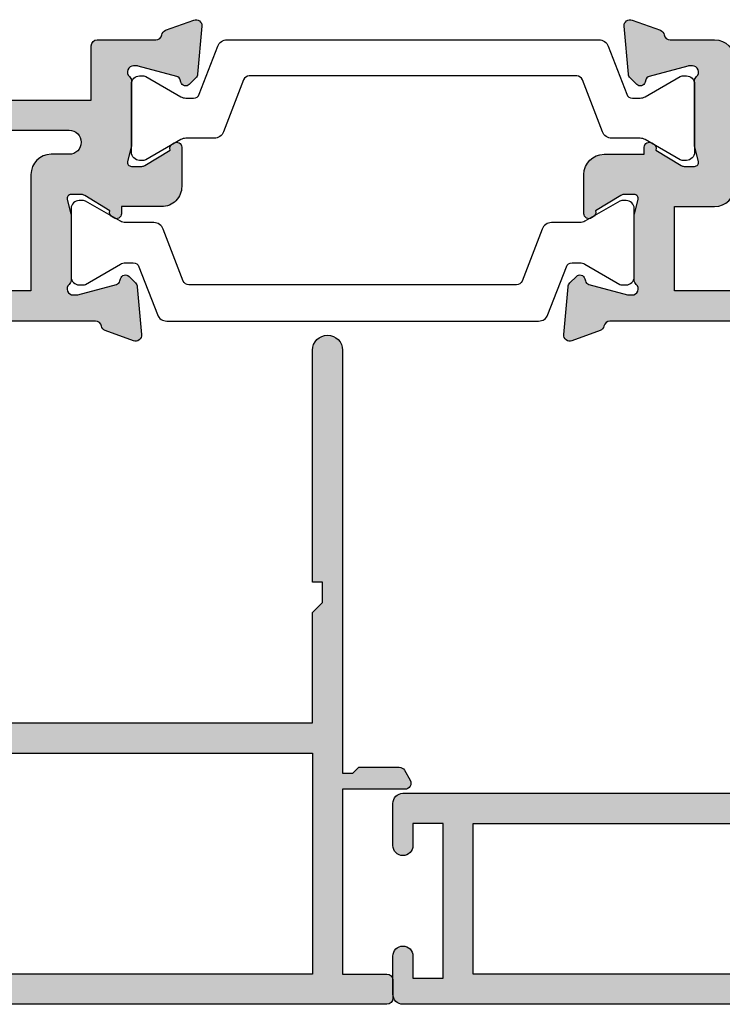
# Model space of a CAD drawing. Units: millimetres. Extents: x 25 to 357, y 21 to 492.
# Drawn here: x 187 to 222, y 294 to 343 of the extents above; entities that cross this region are included whole.
import ezdxf

# ---------------------------------------------------------------- set-up
doc = ezdxf.new("R2010")
doc.units = ezdxf.units.MM
doc.layers.add('APL Hatch', color=253, linetype='Continuous')
doc.layers.add('APL Joinery', color=2, linetype='Continuous')

# ---------------------------------------------------------------- blocks, each defined once
blk = doc.blocks.new('19307')
at = {"layer": 'APL Hatch'}
h = blk.add_hatch(color=256, dxfattribs=at)
h.dxf.hatch_style = 1
edge = h.paths.add_edge_path(flags=16)
edge.add_line((-3.800000000013824, 0.8999999999921862), (-3.800000000013824, -1.500000000000174))
edge.add_arc((-4.800000000013824, -1.500000000000174), 1, -90, 0, ccw=False)
edge.add_line((-4.800000000013824, -2.500000000000174), (-16.48803210956794, -2.500000000000174))
edge.add_line((-16.48803210956794, -2.500000000000174), (-19.23550952894948, -3.499999999980165))
edge.add_line((-19.23550952894948, -3.499999999980165), (-28.00000000002183, -3.499999999980165))
edge.add_line((-28.00000000002183, -3.499999999980165), (-28.00000000002183, -7.700000000026368))
edge.add_line((-28.00000000002183, -7.700000000026368), (-26.00000000001273, -7.700000000026368))
edge.add_arc((-26.00000000001273, -8.700000000026368), 1, 0, 90, ccw=False)
edge.add_line((-25.00000000001273, -8.700000000026368), (-25.00000000001273, -9.512488898749499))
edge.add_arc((-24.51248889876182, -9.512488898749355), 0.487511101250913, 180.0000000000169, 360.2037182735224)
edge.add_arc((-21.00000000001707, -9.499999999992653), 3.024999999998057, 139.2487670724299, 180.2037182735014, ccw=False)
edge.add_arc((-22.72342838329041, -8.014934476952877), 0.749999999999475, -40.75123292760128, 139.2487670723987, ccw=False)
edge.add_arc((-21.00000000001761, -9.4999999999918), 1.524999999998145, 139.2487670724717, 221.6629252192612)
edge.add_arc((-22.66222737069382, -10.97906225973135), 0.7000000000043305, -3.3894039546925114, 41.66292521905348, ccw=False)
edge.add_arc((-21.00000000001546, -9.499999999993546), 1.800000000001241, 237.6390638217505, 302.3609361782496)
edge.add_arc((-19.3377726293371, -10.97906225973135), 0.7000000000043303, 138.3370747809465, 183.3894039546924, ccw=False)
edge.add_arc((-21.00000000001381, -9.499999999992472), 1.524999999998066, 318.33707478077, 400.7512329274965)
edge.add_arc((-19.2765716167396, -8.014934476954696), 0.7499999999998671, 40.7512329275296, 220.7512329275296, ccw=False)
edge.add_arc((-21.00000000001497, -9.4999999999921), 3.024999999998443, -30.749007264430418, 40.75123292749322, ccw=False)
edge.add_arc((-18.14244422628735, -11.19999999999998), 0.3000000000001906, 149.2509927356634, 270.0000000000855)
edge.add_line((-18.1424442262869, -11.50000000000017), (-2, -11.50000000000017))
edge.add_line((-2, -11.50000000000017), (-2, 0.8999999999921862))
edge.add_arc((-2.900000000006912, 0.8999999999921852), 0.9000000000069122, 6.361109362878178e-14, 179.9999999999999)
edge = h.paths.add_edge_path()
edge.add_line((-23.50000000001455, 1.999999999999826), (-21.80000000001746, 1.999999999999826))
edge.add_arc((-21.80000000001746, 2.300000000002736), 0.3000000000029104, 270, 359.9999999993052)
edge.add_line((-21.50000000001455, 2.299999999999098), (-21.50000000000728, 2.875735931287462))
edge.add_arc((-21.80000000001008, 2.875735931286738), 0.3000000000028002, 1.382481101529904e-10, 45.00000000011263)
edge.add_line((-21.58786796565255, 3.087867965645099), (-22.41213203435473, 3.912132034354553))
edge.add_arc((-22.62426406871189, 3.699999999999905), 0.2999999999999203, 44.99999999965959, 90.00000000008957)
edge.add_line((-22.62426406871236, 3.999999999999826), (-24.70000000001164, 3.999999999999826))
edge.add_arc((-24.70000000001164, 3.699999999996916), 0.3000000000029104, 90, 179.9999999993052)
edge.add_line((-25.00000000001455, 3.700000000000554), (-25.00000000001455, -2.000000000000174))
edge.add_line((-25.00000000001455, -2.000000000000174), (-31.21008731765323, -2.000000000000174))
edge.add_arc((-31.21008731762888, -1.699999999931769), 0.3000000000684049, 190.5210768201621, 269.99999999534805, ccw=False)
edge.add_arc((-31.80000000003194, -1.809558327878029), 0.3000000000002286, 10.52107682127012, 70.00000000078083)
edge.add_line((-31.697393957038, -1.527650541640643), (-33.09739395704673, -1.01809221367893))
edge.add_arc((-33.20000000003432, -1.29999999991734), 0.2999999999990197, 70.0000000019871, 185.0000000001429)
edge.add_line((-33.49885840946081, -1.326146722742298), (-33.29024056759954, -3.710659566350106))
edge.add_arc((-32.99138215817946, -3.684512843539068), 0.2999999999914265, 184.9999999976013, 224.9999999979067)
edge.add_line((-33.20351419253711, -3.896644877881219), (-32.87677669531695, -4.223382375101384))
edge.add_arc((-32.70000000002128, -4.046605679803465), 0.2500000000002243, 225.0000000003641, 345.0000000006933)
edge.add_line((-32.45851854344801, -4.111310441076231), (-32.4286326943693, -3.99977493390924))
edge.add_arc((-32.18715123780502, -4.064479695172828), 0.2499999999891683, 105.00000000016561, 165.0000000021921, ccw=False)
edge.add_line((-32.25185599907854, -3.822998238611209), (-30.33814996430738, -3.310222252039413))
edge.add_arc((-30.26050425079673, -3.59999999989641), 0.2999999999660847, 89.99999999790208, 104.9999999977598, ccw=False)
edge.add_line((-30.26050425078574, -3.299999999930325), (-30.10000000005675, -3.299999999915773))
edge.add_arc((-30.10000000002044, -3.599999999911237), 0.2999999999954639, -48.189685094853985, 90.00000000693592, ccw=False)
edge.add_arc((-29.70000000007713, -4.047213595381621), 0.2999999999446991, 131.8103148821064, 179.9999999765484)
edge.add_line((-30.00000000002183, -4.047213595258828), (-30.00000000002183, -7.261895003757846))
edge.add_arc((-29.70000000003347, -7.261895003750993), 0.2999999999883549, 180.0000000013089, 194.4775121872819)
edge.add_line((-29.99047375098598, -7.336895003754936), (-29.80635083271773, -8.049999999901221))
edge.add_arc((-30.00000000002211, -8.09999999990586), 0.1999999999953616, -89.99999999991962, 14.477512187645516, ccw=False)
edge.add_line((-30.00000000002183, -8.299999999901221), (-30.5156738030928, -8.299999999901221))
edge.add_arc((-30.51567380308632, -7.999999999905363), 0.2999999999958582, 238.5999999992079, 269.99999999876303, ccw=False)
edge.add_line((-30.67197669263987, -8.256065239082265), (-31.93097190789558, -7.48757127753942))
edge.add_arc((-32.1646449202962, -7.39870664298399), 0.2499999999980962, 339.1784502602628, 418.6000000002414)
edge.add_line((-32.03439251233794, -7.185318943666235), (-32.1197475920635, -7.133217980488727))
edge.add_arc((-32.25000000002606, -7.346605679801137), 0.2499999999957726, 58.59999999876226, 180.0000000011749)
edge.add_line((-32.50000000002183, -7.346605679806263), (-32.50000000002183, -9.299999999901221))
edge.add_arc((-31.50000000002183, -9.299999999901221), 1, 180, 270)
edge.add_line((-31.50000000002183, -10.29999999990122), (-29.50000000002183, -10.29999999990122))
edge.add_line((-29.50000000002183, -10.29999999990122), (-29.50000000002183, -10.65339432012133))
edge.add_arc((-29.25000000001946, -10.65339432012925), 0.2500000000023661, 179.9999999981835, 301.3999999985446)
edge.add_line((-29.1197475920635, -10.86678201945341), (-29.03439251233794, -10.81468105626135))
edge.add_arc((-29.16464492029619, -10.6012933569436), 0.2499999999980933, 301.3999999997579, 380.8215497397374)
edge.add_line((-28.93097190789558, -10.51242872238817), (-27.67197669263987, -9.743934760845324))
edge.add_arc((-27.51567380308632, -10.00000000002223), 0.2999999999958577, 90.00000000123691, 121.40000000079209, ccw=False)
edge.add_line((-27.5156738030928, -9.700000000026368), (-27.00000000002183, -9.700000000026368))
edge.add_arc((-27.00000000002211, -9.900000000021729), 0.1999999999953612, -14.477512187645516, 89.99999999991962, ccw=False)
edge.add_line((-26.80635083271773, -9.950000000026368), (-26.99047375098598, -10.66310499617265))
edge.add_arc((-26.70000000003347, -10.7381049961766), 0.2999999999883549, 165.5224878127181, 179.9999999986911)
edge.add_line((-27.00000000002183, -10.73810499616974), (-27.0000000000291, -13.95278640466876))
edge.add_arc((-26.70000000007721, -13.95278640453624), 0.299999999951897, 180.0000000253094, 228.1896851191433)
edge.add_arc((-27.10000000002049, -14.40000000002467), 0.3000000000016975, -90.00000000692557, 48.18968509590542, ccw=False)
edge.add_line((-27.10000000005675, -14.70000000002637), (-27.26050425078574, -14.69999999999726))
edge.add_arc((-27.26050425079767, -14.40000000003833), 0.2999999999589349, 255.00000000206052, 270.0000000022778, ccw=False)
edge.add_line((-27.33814996430738, -14.68977774788818), (-29.25185599907854, -14.17700176131638))
edge.add_arc((-29.18715123780567, -13.93552030474547), 0.2499999999979763, 194.9999999994714, 255.0000000005287, ccw=False)
edge.add_line((-29.42863269437657, -14.00022506601835), (-29.45851854345528, -13.88868955885136))
edge.add_arc((-29.70000000002555, -13.95339432012441), 0.2499999999973993, 14.99999999954725, 134.9999999988975)
edge.add_line((-29.87677669531695, -13.7766176248262), (-30.20351419253711, -14.10335512204637))
edge.add_arc((-29.99138215817941, -14.31548715640024), 0.2999999999997457, 135.0000000005177, 175.0000000002914)
edge.add_line((-30.29024056760682, -14.28934043357748), (-30.49885840946081, -16.67385327718529))
edge.add_arc((-30.20000000003251, -16.70000000002119), 0.3000000000017869, 174.9999999978047, 289.9999999974515)
edge.add_line((-30.09739395704673, -16.98190778626321), (-28.697393957038, -16.47234945828695))
edge.add_arc((-28.8000000000244, -16.19044167205243), 0.2999999999949515, 289.9999999980545, 349.4789231762741)
edge.add_arc((-28.21008731769593, -16.30000000000092), 0.3000000000007516, 90.0000000001832, 169.4789231792735, ccw=False)
edge.add_line((-28.21008731769689, -16.00000000000017), (-25.99999900018702, -16.00000000000017))
edge.add_arc((-25.99999900018702, -15.00000000000017), 1, 270, 360)
edge.add_line((-24.99999900018702, -15.00000000000017), (-24.99999900018702, -11.50000000000017))
edge.add_line((-24.99999900018702, -11.50000000000017), (-23.30000000001564, -11.50000000000017))
edge.add_line((-23.30000000001564, -11.50000000000017), (-23.30000000001564, -12.69999999999999))
edge.add_arc((-23.00000000001592, -12.70000000000045), 0.2999999999997272, 179.9999999999131, 269.9999999999131)
edge.add_line((-23.00000000001637, -13.00000000000017), (-2, -13.00000000000017))
edge.add_line((-2, -13.00000000000017), (-2, -15.25000000000017))
edge.add_arc((-1.25, -15.25000000000017), 0.75, 180, 360)
edge.add_line((-0.5, -15.25000000000017), (-0.5, -11.30000020276083))
edge.add_arc((-0.1999999999994034, -11.3000002027617), 0.3000000000005966, 89.99999999990553, 179.9999999998341, ccw=False)
edge.add_line((-0.1999999999989086, -11.0000002027611), (1.210087317667785, -11.00000020275928))
edge.add_arc((1.210087317667941, -11.3000002027587), 0.299999999999411, 10.521076820513883, 90.00000000002979, ccw=False)
edge.add_arc((1.80000000000365, -11.19044187482828), 0.3000000000001058, 190.5210768202926, 250.0000000020857)
edge.add_line((1.697393957016175, -11.47234966106788), (3.097393957024906, -11.98190798903687))
edge.add_arc((3.200000000017698, -11.70000020280462), 0.2999999999950121, 250.000000000651, 365.0000000027856)
edge.add_line((3.498858409438981, -11.67385347996623), (3.290240567584988, -9.289340636365697))
edge.add_arc((2.991382158142844, -9.315487359195325), 0.3000000000150287, 5.00000000077082, 45.00000000038503)
edge.add_line((3.20351419250801, -9.103355324827309), (2.876776695295121, -8.776617827607144))
edge.add_arc((2.700000000000227, -8.95339452290797), 0.2500000000017304, 45.00000000096149, 165.0000000000958)
edge.add_line((2.45851854342618, -8.888689761632296), (2.428632694347471, -9.000225268799287))
edge.add_arc((2.187151237782502, -8.935520507535013), 0.2499999999900111, 285.0000000002774, 345.0000000020811, ccw=False)
edge.add_line((2.251855999056716, -9.177001964097318), (0.3381499642855488, -9.689777950669114))
edge.add_arc((0.2605042507758461, -9.4000002028193), 0.2999999999589029, 269.9999999977214, 284.99999999794034, ccw=False)
edge.add_line((0.2605042507639155, -9.700000202778202), (0.1000000000349246, -9.700000202807306))
edge.add_arc((0.09999999999804753, -9.400000202803064), 0.3000000000042427, 131.8103149053669, 270.000000007043, ccw=False)
edge.add_arc((-0.2999999999453134, -8.952786607320125), 0.299999999945313, 311.8103148802945, 359.9999999752531)
edge.add_line((0, -8.9527866074497), (0, -5.738105198957957))
edge.add_arc((-0.3000000000175048, -5.738105198961237), 0.3000000000175048, 6.264420500245018e-10, 14.47751218657481)
edge.add_line((-0.009526249035843648, -5.663105198953591), (-0.1936491673113778, -4.950000202814582))
edge.add_arc((3.26558224905682e-13, -4.900000202803974), 0.2000000000039432, 90.00000000009351, 194.4775121887769, ccw=False)
edge.add_line((0, -4.70000020280003), (0.5156738030709676, -4.700000202814582))
edge.add_arc((0.515673803076602, -5.000000202809757), 0.2999999999951743, 58.600000001838225, 90.0000000010761, ccw=False)
edge.add_line((0.6719766926180455, -4.743934963626263), (1.930971907866478, -5.512428925169107))
edge.add_arc((2.164644920267093, -5.601293559724536), 0.2499999999980955, 159.178450260263, 238.6000000002416)
edge.add_line((2.034392512308841, -5.814681259042292), (2.1197475920344, -5.866782222227076))
edge.add_arc((2.250000000012486, -5.653394522933825), 0.249999999987514, 238.5999999934357, 360.0000000003546)
edge.add_line((2.5, -5.653394522932278), (2.5, -1.546605679803353))
edge.add_arc((2.249999999999134, -1.546605679802862), 0.2500000000008664, 359.9999999998876, 481.400000001111)
edge.add_line((2.1197475920344, -1.333217980485816), (2.034392512308841, -1.385318943663325))
edge.add_arc((2.164644920267094, -1.598706642981081), 0.2499999999980959, 121.3999999997585, 200.821549739737)
edge.add_line((1.930971907866478, -1.687571277536509), (0.6719766926180455, -2.456065239079354))
edge.add_arc((0.5156738030625955, -2.199999999895713), 0.3000000000025977, 270.00000000159895, 301.4000000004304, ccw=False)
edge.add_line((0.5156738030709676, -2.499999999898311), (0, -2.499999999905587))
edge.add_arc((7.347122910061898e-12, -2.29999999989766), 0.2000000000079263, 165.5224878148488, 269.9999999978952, ccw=False)
edge.add_line((-0.1936491673113778, -2.249999999898311), (-0.009526249035843648, -1.53689500374475))
edge.add_arc((-0.2999999999445396, -1.461895003746372), 0.2999999999445396, 345.5224878116553, 359.9999999983644)
edge.add_line((0, -1.461895003754936), (0, 1.752786404744082))
edge.add_arc((-0.2999999999524486, 1.7527864046251), 0.2999999999524486, 2.272391820297335e-08, 48.18968511723171)
edge.add_arc((0.09999999999826059, 2.200000000090745), 0.2999999999891158, 89.99999999299769, 228.1896850938589, ccw=False)
edge.add_line((0.1000000000349246, 2.500000000079861), (0.2605042507639155, 2.500000000079861))
edge.add_arc((0.260504250744768, 2.200000000091154), 0.2999999999887075, 74.99999999744, 89.99999999634309, ccw=False)
edge.add_line((0.3381499642855488, 2.489777747963497), (2.251855999056716, 1.977001761391701))
edge.add_arc((2.187151237783837, 1.735520304820792), 0.2499999999979763, 14.999999999471413, 75.00000000052859, ccw=False)
edge.add_line((2.428632694354746, 1.80022506609367), (2.45851854342618, 1.688689558926679))
edge.add_arc((2.699999999999459, 1.753394320188012), 0.2499999999972765, 194.9999999967748, 315.000000000308)
edge.add_line((2.876776695295121, 1.576617624894251), (3.20351419250801, 1.903355122121692))
edge.add_arc((2.991382158157677, 2.115487156472123), 0.2999999999921053, 314.9999999999866, 355.0000000008226)
edge.add_line((3.290240567577712, 2.089340433652804), (3.498858409438981, 4.473853277260613))
edge.add_arc((3.200000000017692, 4.500000000098998), 0.2999999999950164, 354.9999999972159, 469.9999999993476)
edge.add_line((3.097393957024906, 4.781907786331256), (1.697393957016175, 4.272349458354991))
edge.add_arc((1.80000005694249, 3.990441739359178), 0.2999999562858491, 110.0000146090546, 169.4789289398727)
edge.add_arc((1.210087406570902, 4.100000000000064), 0.3000000000000567, 269.99999999999824, 349.4789289399155, ccw=False)
edge.add_line((1.210087406570892, 3.800000000000008), (-6.575735931299278, 3.800000000000008))
edge.add_arc((-6.575735931297843, 3.499999999997689), 0.3000000000023189, 90.00000000027396, 135.0000000003964)
edge.add_line((-6.787867965656915, 3.712132034353825), (-7.412132034369279, 3.087867965641461))
edge.add_arc((-7.200000000018928, 2.875735931286072), 0.2999999999956239, 134.9999999993195, 179.9999999997345)
edge.add_line((-7.500000000014552, 2.875735931287462), (-7.500000000021828, 2.299999999999098))
edge.add_arc((-7.20000000001437, 2.300000000007284), 0.3000000000074579, 180.0000000015633, 270.0000000005211)
edge.add_line((-7.200000000011642, 1.999999999999826), (-5.500000000014552, 1.999999999999826))
edge.add_line((-5.500000000014552, 1.999999999999826), (-5.500000000014552, -1.000000000000174))
edge.add_line((-5.500000000014552, -1.000000000000174), (-16.57619559988598, -1.000000000000174))
edge.add_arc((-16.57619559993259, -1.99999999994412), 0.9999999999439462, 89.99999999732916, 109.9999999974291)
edge.add_line((-16.91821574319692, -1.060307379195539), (-19.50000000001455, -1.999999999980165))
edge.add_line((-19.50000000001455, -1.999999999980165), (-23.50000000001455, -1.999999999980165))
edge.add_line((-23.50000000001455, -1.999999999980165), (-23.50000000001455, 1.999999999999826))
at = {"layer": 'APL Joinery'}
blk.add_lwpolyline([(-25.00000000001455, -2.000000000000174), (-31.21008731765323, -2.000000000000174, -0.3613975351040432), (-31.50504365886445, -1.754779163908271, 0.2655138063270779), (-31.697393957038, -1.527650541640643), (-33.09739395704673, -1.01809221367893, 0.5486187866162026), (-33.49885840946081, -1.326146722742298), (-33.29024056759954, -3.710659566350106, 0.1763269807098407), (-33.20351419253711, -3.896644877881219), (-32.87677669531695, -4.223382375101384, 0.5773502691915415), (-32.45851854344801, -4.111310441076231), (-32.4286326943693, -3.99977493390924, -0.2679491924405978), (-32.25185599907854, -3.822998238611209), (-30.33814996430738, -3.310222252039413, -0.06554346281461498), (-30.26050425078574, -3.299999999930325), (-30.10000000005675, -3.299999999915773, -0.6885002580535231), (-29.8999999999869, -3.823606797625136, 0.2134217652387746), (-30.00000000002183, -4.047213595258828), (-30.00000000002183, -7.261895003757846, 0.06325422393010585), (-29.99047375098598, -7.336895003754936), (-29.80635083271773, -8.049999999901221, -0.4903143948347184), (-30.00000000002183, -8.299999999901221), (-30.5156738030928, -8.299999999901221, -0.1378721067455805), (-30.67197669263987, -8.256065239082265), (-31.93097190789558, -7.48757127753942, 0.3611145255661793), (-32.03439251233794, -7.185318943666235), (-32.1197475920635, -7.133217980488727, 0.5855240683339484), (-32.50000000002183, -7.346605679806263), (-32.50000000002183, -9.299999999901221, 0.414213562373095), (-31.50000000002183, -10.29999999990122), (-29.50000000002183, -10.29999999990122), (-29.50000000002183, -10.65339432012133, 0.5855240683219256), (-29.1197475920635, -10.86678201945341), (-29.03439251233794, -10.81468105626135, 0.3611145255661793), (-28.93097190789558, -10.51242872238817), (-27.67197669263987, -9.743934760845324, -0.1378721067455803), (-27.5156738030928, -9.700000000026368), (-27.00000000002183, -9.700000000026368, -0.4903143948347184), (-26.80635083271773, -9.950000000026368), (-26.99047375098598, -10.66310499617265, 0.06325422393010596), (-27.00000000002183, -10.73810499616974), (-27.0000000000291, -13.95278640466876, 0.2134217652359997), (-26.8999999999869, -14.17639320230245, -0.688500258060222), (-27.10000000005675, -14.70000000002637), (-27.26050425078574, -14.69999999999726, -0.06554346281619058), (-27.33814996430738, -14.68977774788818), (-29.25185599907854, -14.17700176131638, -0.2679491924360674), (-29.42863269437657, -14.00022506601835), (-29.45851854345528, -13.88868955885136, 0.5773502691858443), (-29.87677669531695, -13.7766176248262), (-30.20351419253711, -14.10335512204637, 0.1763269807074475), (-30.29024056760682, -14.28934043357748), (-30.49885840946081, -16.67385327718529, 0.5486187866246627), (-30.09739395704673, -16.98190778626321), (-28.697393957038, -16.47234945828695, 0.2655138063210485), (-28.50504365886445, -16.24522083603387, -0.3613975351233055), (-28.21008731769689, -16.00000000000017), (-25.99999900018702, -16.00000000000017, 0.414213562373095), (-24.99999900018702, -15.00000000000017)], format="xyb", dxfattribs=at)
blk.add_lwpolyline([(-3.800000000013824, 0.8999999999921862), (-3.800000000013824, -1.500000000000174, -0.4142135623730951), (-4.800000000013824, -2.500000000000174), (-16.48803210956794, -2.500000000000174), (-19.23550952894948, -3.499999999980165), (-28.00000000002183, -3.499999999980165), (-28.00000000002183, -7.700000000026368), (-26.00000000001273, -7.700000000026368, -0.4142135623730951), (-25.00000000001273, -8.700000000026368), (-25.00000000001273, -9.512488898749499, 1.001779359430623), (-24.02498087905769, -9.510755530053476, -0.1806264747522016), (-23.29159158656694, -7.525352436389941, -0.9999999999999988), (-22.15526518001388, -8.504516517515814, 0.375945795018213), (-22.13927943384806, -10.51373930160998, -0.19914974135749), (-21.96345182557889, -11.02044749327405, 0.2901572235407349), (-20.03654817445204, -11.02044749327405, -0.1991497413574895), (-19.86072056618286, -10.51373930160998, 0.375945795017899), (-19.84473482001704, -8.504516517517178, -1), (-18.70840841346217, -7.525352436392215, -0.3225105723114643), (-18.40026880737605, -11.04661654135288, 0.5817160700755407), (-18.1424442262869, -11.50000000000017), (-2, -11.50000000000017), (-2, 0.8999999999921862, 0.999999999999999)], format="xyb", close=True, dxfattribs=at)
blk = doc.blocks.new('19315')
at = {"layer": 'APL Hatch'}
h = blk.add_hatch(color=256, dxfattribs=at)
h.dxf.hatch_style = 1
edge = h.paths.add_edge_path(flags=16)
edge.add_arc((-12.69999999961146, 0.7999999999606366), 1.000000000000004, 180.0000000000002, 270.0000000002799, ccw=False)
edge.add_line((-13.69999999961146, 0.7999999999606331), (-13.69999999961146, 2.29999959445086))
edge.add_line((-13.69999999961146, 2.29999959445086), (-27.3000000008833, 2.29999959445086))
edge.add_line((-27.3000000008833, 2.29999959445086), (-27.3000000008833, 0.7999999999606331))
edge.add_arc((-28.3000000008833, 0.7999999999606332), 1, -90.00000000027927, 0, ccw=False)
edge.add_line((-28.30000000088818, -0.2000000000393669), (-34.0000000002637, -0.2000000000036337))
edge.add_arc((-34.00000000024775, 2.299999999995997), 2.499999999999631, 179.9999999999082, 269.99999999963455, ccw=False)
edge.add_line((-36.50000000024738, 2.300000000000004), (-39.00000000024738, 2.300000000000004))
edge.add_line((-39.00000000024738, 2.300000000000004), (-39.00000000024738, -0.9000000000152752))
edge.add_arc((-38.00000000024738, -0.9000000000152752), 1, 180, 269.9999999995957)
edge.add_arc((-38.00000000025683, -3.900000000027), 2.000000000011725, 2.09922745852964e-10, 89.99999999993162, ccw=False)
edge.add_line((-36.0000000002451, -3.900000000019674), (-36.00000000025565, -5.699999999985444))
edge.add_line((-36.00000000025565, -5.699999999985444), (-0.100000000064739, -5.699999999985444))
edge.add_arc((-0.1000000000647391, -5.099999999941424), 0.6000000000440195, 270, 450)
edge.add_line((-0.100000000064739, -4.499999999897405), (-1, -4.499999999897405))
edge.add_arc((-1, -3.499999999897405), 1, 180, 270, ccw=False)
edge.add_line((-2, -3.499999999897405), (-2, 2.300000000000004))
edge.add_line((-2, 2.300000000000004), (-4.500000000247383, 2.300000000000004))
edge.add_arc((-7.000000000246132, 2.299999999995116), 2.499999999998749, -89.99999999965479, 1.1198153515579179e-10, ccw=False)
edge.add_line((-7.000000000231068, -0.2000000000036337), (-12.69999999960658, -0.2000000000393669))
edge = h.paths.add_edge_path()
edge.add_line((1.300000000013185, -10.19999999998544), (4.210087317675061, -10.19999999998544))
edge.add_arc((4.210087317673583, -10.49999999998682), 0.3000000000013756, 10.521076820825783, 89.99999999971777, ccw=False)
edge.add_arc((4.800000000000683, -10.39044167203931), 0.2999999999927982, 190.521076823491, 250.0000000021807)
edge.add_line((4.697393957016175, -10.67234945827222), (6.097393957024906, -11.18190778624848))
edge.add_arc((6.200000000010474, -10.9000000000062), 0.3000000000019678, 250.0000000026025, 365.0000000021412)
edge.add_line((6.498858409438981, -10.87385327717056), (6.290240567584988, -8.489340433562752))
edge.add_arc((5.991382158157698, -8.515487156385454), 0.2999999999996277, 4.999999999700334, 44.99999999949047)
edge.add_line((6.203514192515286, -8.30335512203164), (5.876776695295121, -7.976617624811475))
edge.add_arc((5.70000000000351, -8.15339432010888), 0.2499999999969893, 45.00000000093918, 165.0000000006163)
edge.add_line((5.458518543433456, -8.088689558836627), (5.428632694354746, -8.200225066003618))
edge.add_arc((5.187151237784501, -8.135520304731404), 0.2499999999971627, 284.9999999993637, 345.0000000006363, ccw=False)
edge.add_line((5.251855999056716, -8.37700176130165), (3.338149964285549, -8.889777747873445))
edge.add_arc((3.26050425077556, -8.600000000021462), 0.2999999999610719, 269.99999999777594, 284.9999999978859, ccw=False)
edge.add_line((3.260504250763915, -8.899999999982533), (3.100000000034925, -8.900000000011637))
edge.add_arc((3.100000000000022, -8.600000000007865), 0.3000000000037719, 131.8103149040891, 270.0000000066658, ccw=False)
edge.add_arc((2.700000000058197, -8.152786404519134), 0.2999999999490787, 311.8103148806162, 359.9999999742366)
edge.add_line((3.000000000007276, -8.15278640465403), (3, -4.938104996155012))
edge.add_arc((2.700000000012555, -4.93810499616175), 0.2999999999874454, 1.286810016778238e-09, 14.47751218730396)
edge.add_line((2.990473750964156, -4.863104996157922), (2.806350832695898, -4.150000000011637))
edge.add_arc((2.999999999999431, -4.100000000009251), 0.1999999999939759, 89.99999999983709, 194.4775121870816, ccw=False)
edge.add_line((3, -3.900000000015275), (3.515673803070968, -3.900000000011637))
edge.add_arc((3.51567380306289, -4.200000000013187), 0.3000000000015497, 58.59999999951327, 89.99999999845733, ccw=False)
edge.add_line((3.671976692618045, -3.943934760830594), (4.930971907873754, -4.712428722373438))
edge.add_arc((5.164644920273261, -4.801293356929246), 0.2499999999971947, 159.1784502600915, 238.600000000413)
edge.add_line((5.034392512316117, -5.014681056246623), (5.119747592041676, -5.066782019438683))
edge.add_arc((5.250000000001208, -4.853394320112368), 0.2500000000060681, 238.6000000010134, 360.0000000013231)
edge.add_line((5.500000000007276, -4.853394320106595), (5.500000000003979, -2.900000000003004))
edge.add_arc((4.500000000003975, -2.900000000004699), 1.000000000000004, 9.70959733157179e-11, 90.00000000040446)
edge.add_line((4.499999999996916, -1.900000000004695), (2.5, -1.900000000025855))
edge.add_line((2.5, -1.900000000025855), (2.5, -1.546605679802447))
edge.add_arc((2.250000000005169, -1.54660567979928), 0.2499999999948308, 359.9999999992743, 481.4000000016223)
edge.add_line((2.119747592041676, -1.333217980488548), (2.034392512316117, -1.385318943662419))
edge.add_arc((2.164644920273261, -1.598706642979796), 0.2499999999971947, 121.3999999995869, 200.8215497399085)
edge.add_line((1.930971907873754, -1.687571277535604), (0.6719766926180455, -2.456065239078448))
edge.add_arc((0.5156738030628895, -2.199999999895853), 0.3000000000015519, 270.0000000015428, 301.4000000004866, ccw=False)
edge.add_line((0.5156738030709676, -2.499999999897405), (0, -2.499999999897405))
edge.add_arc((8.381489946529541e-13, -2.299999999901611), 0.1999999999957933, 165.5224878125143, 269.99999999975984, ccw=False)
edge.add_line((-0.1936491673041019, -2.249999999897405), (-0.009526249035843648, -1.53689500375112))
edge.add_arc((-0.2999999999874379, -1.461895003747294), 0.2999999999874379, 345.5224878126959, 359.9999999987134)
edge.add_line((0, -1.46189500375403), (0, 1.752786404744988))
edge.add_arc((-0.2999999999437968, 1.752786404622599), 0.2999999999437968, 2.337457487678651e-08, 48.18968511797068)
edge.add_arc((0.09999999999925901, 2.200000000092332), 0.2999999999957117, 89.9999999931884, 228.1896850947298, ccw=False)
edge.add_line((0.1000000000349246, 2.500000000088043), (0.2605042507639155, 2.500000000073491))
edge.add_arc((0.2605042507733918, 2.200000000095947), 0.299999999977544, 75.00000000252828, 90.00000000180978, ccw=False)
edge.add_line((0.3381499642855488, 2.489777747964403), (2.251855999056716, 1.977001761392607))
edge.add_arc((2.187151237781692, 1.735520304829492), 0.2499999999910031, 14.999999998050328, 74.99999999959152, ccw=False)
edge.add_line((2.428632694347471, 1.800225066094576), (2.45851854342618, 1.688689558927585))
edge.add_arc((2.699999999998054, 1.753394320200889), 0.2499999999990181, 194.9999999995083, 315.0000000003643)
edge.add_line((2.876776695295121, 1.576617624906071), (3.203514192515286, 1.903355122122598))
edge.add_arc((2.991382158158306, 2.115487156464437), 0.2999999999907305, 315.0000000020447, 355.0000000024468)
edge.add_line((3.290240567577712, 2.08934043365371), (3.498858409438981, 4.473853277261519))
edge.add_arc((3.20000000001146, 4.500000000088454), 0.3000000000002266, 354.9999999994981, 469.9999999977188)
edge.add_line((3.097393957024906, 4.781907786328524), (1.697393957016175, 4.272349458363173))
edge.add_arc((1.800000000010634, 3.990441672125345), 0.300000000000823, 109.999999999284, 169.478923178665)
edge.add_arc((1.210087317591373, 4.100000000086448), 0.3000000000864437, 270.0000000025485, 349.4789231776805, ccw=False)
edge.add_line((1.210087317604717, 3.800000000000004), (-7.500000000247383, 3.800000000000004))
edge.add_arc((-7.500000000247383, 3.300000000000004), 0.5, 90, 270)
edge.add_line((-7.500000000247383, 2.800000000000004), (-6.000000000247383, 2.800000000000004))
edge.add_line((-6.000000000247383, 2.800000000000004), (-6.000000000247383, 2.299999999996366))
edge.add_arc((-7.000000000246132, 2.299999999995116), 0.9999999999987494, -89.99999999965479, 7.16227077646181e-11, ccw=False)
edge.add_line((-7.000000000240107, 1.299999999996366), (-12.19999999961429, 1.299999999970968))
edge.add_line((-12.19999999961429, 1.299999999970968), (-12.19999999961607, 3.500000000000249))
edge.add_arc((-12.49999999961607, 3.500000000000008), 0.2999999999999972, 4.605443178759215e-11, 90)
edge.add_line((-12.49999999961607, 3.800000000000004), (-28.5000000008787, 3.800000000000004))
edge.add_arc((-28.5000000008787, 3.500000000000008), 0.2999999999999967, 90, 179.9999999999539)
edge.add_line((-28.8000000008787, 3.500000000000249), (-28.80000000088047, 1.299999999970968))
edge.add_line((-28.80000000088047, 1.299999999970968), (-34.00000000025466, 1.299999999996366))
edge.add_arc((-34.00000000024863, 2.299999999995116), 0.9999999999987494, 179.9999999999283, 269.99999999965473, ccw=False)
edge.add_line((-35.00000000024738, 2.299999999996366), (-35.00000000024738, 2.800000000000004))
edge.add_line((-35.00000000024738, 2.800000000000004), (-33.50000000024738, 2.800000000000004))
edge.add_arc((-33.50000000024738, 3.300000000000004), 0.5, 270, 450)
edge.add_line((-33.50000000024738, 3.800000000000004), (-42.21008731792972, 3.800000000000004))
edge.add_arc((-42.2100873178783, 4.100000000038888), 0.3000000000388834, 190.5210768147678, 269.9999999901791, ccw=False)
edge.add_arc((-42.80000000025727, 3.990441672125977), 0.299999999999974, 10.52107682124232, 70.00000000080861)
edge.add_line((-42.69739395726356, 4.272349458363173), (-44.09739395727229, 4.781907786328524))
edge.add_arc((-44.20000000025917, 4.500000000088875), 0.2999999999999418, 70.0000000021956, 185.0000000005873)
edge.add_line((-44.49885840968636, 4.473853277261519), (-44.29024056782511, 2.08934043365371))
edge.add_arc((-43.99138215840466, 2.115487156464939), 0.2999999999918112, 184.9999999976313, 224.9999999978843)
edge.add_line((-44.20351419276267, 1.903355122122598), (-43.8767766955425, 1.576617624906071))
edge.add_arc((-43.70000000024565, 1.753394320201686), 0.2499999999994296, 224.9999999997997, 345.0000000003279)
edge.add_line((-43.45851854367356, 1.688689558927585), (-43.42863269459485, 1.800225066094576))
edge.add_arc((-43.18715123802988, 1.735520304830302), 0.2499999999900117, 105.00000000027751, 165.000000002081, ccw=False)
edge.add_line((-43.2518559993041, 1.977001761392607), (-41.33814996453293, 2.489777747964403))
edge.add_arc((-41.26050425102228, 2.200000000107413), 0.2999999999660787, 89.99999999790208, 104.99999999776011, ccw=False)
edge.add_line((-41.2605042510113, 2.500000000073491), (-41.10000000028231, 2.500000000088043))
edge.add_arc((-41.100000000246, 2.200000000092577), 0.2999999999954661, -48.18968509485268, 90.00000000693439, ccw=False)
edge.add_arc((-40.70000000030235, 1.752786404622048), 0.2999999999450296, 131.8103148821346, 179.9999999765201)
edge.add_line((-41.00000000024738, 1.752786404744988), (-41.00000000024738, -1.46189500375403))
edge.add_arc((-40.70000000025897, -1.461895003747169), 0.2999999999884153, 180.0000000013103, 194.4775121872804)
edge.add_line((-40.99047375121154, -1.53689500375112), (-40.80635083294328, -2.249999999897405))
edge.add_arc((-41.00000000024832, -2.299999999901534), 0.1999999999958706, -89.99999999973141, 14.47751218745708, ccw=False)
edge.add_line((-41.00000000024738, -2.499999999897405), (-41.51567380331835, -2.499999999897405))
edge.add_arc((-41.51567380331188, -2.199999999901552), 0.2999999999958525, 238.599999999208, 269.9999999987637, ccw=False)
edge.add_line((-41.67197669286543, -2.456065239078448), (-42.93097190812114, -1.687571277535604))
edge.add_arc((-43.16464492052175, -1.598706642980175), 0.2499999999980959, 339.178450260263, 418.6000000002415)
edge.add_line((-43.0343925125635, -1.385318943662419), (-43.11974759228906, -1.333217980488548))
edge.add_arc((-43.25000000025273, -1.546605679798969), 0.249999999994656, 58.59999999830652, 180.000000000797)
edge.add_line((-43.50000000024738, -1.546605679802447), (-43.50000000024738, -3.499999999897405))
edge.add_arc((-42.50000000024738, -3.499999999897405), 1, 180, 270)
edge.add_line((-42.50000000024738, -4.499999999897405), (-40.50000000025237, -4.499999999897405))
edge.add_line((-40.50000000025237, -4.499999999897405), (-40.50000000025466, -4.853394320106595))
edge.add_arc((-40.25000000024895, -4.853394320113), 0.2500000000057128, 179.9999999985322, 301.3999999991315)
edge.add_line((-40.11974759228906, -5.066782019438683), (-40.0343925125635, -5.014681056246623))
edge.add_arc((-40.16464492052175, -4.801293356928867), 0.2499999999980959, 301.3999999997584, 380.821549739737)
edge.add_line((-39.93097190812114, -4.712428722373438), (-38.67197669286543, -3.943934760830594))
edge.add_arc((-38.51567380331188, -4.200000000007488), 0.299999999995849, 90.00000000123629, 121.40000000079229, ccw=False)
edge.add_line((-38.51567380331835, -3.900000000011637), (-38.00000000024738, -3.900000000015275))
edge.add_arc((-38.00000000024691, -4.100000000009329), 0.1999999999940538, -14.47751218705281, 90.00000000013432, ccw=False)
edge.add_line((-37.80635083294328, -4.150000000011637), (-37.99047375121154, -4.863104996157922))
edge.add_arc((-37.70000000025897, -4.938104996161873), 0.2999999999884154, 165.5224878127195, 179.9999999986896)
edge.add_line((-38.00000000024738, -4.938104996155012), (-38.00000000025466, -8.15278640465403))
edge.add_arc((-37.70000000030328, -8.152786404521741), 0.2999999999513818, 180.0000000252653, 228.1896851191871)
edge.add_arc((-38.10000000024635, -8.600000000009825), 0.3000000000018141, -90.00000000686799, 48.18968509584778, ccw=False)
edge.add_line((-38.10000000028231, -8.900000000011637), (-38.2605042510113, -8.899999999982533))
edge.add_arc((-38.26050425102323, -8.600000000023638), 0.2999999999588958, 255.0000000020592, 270.00000000227845, ccw=False)
edge.add_line((-38.33814996453293, -8.889777747873445), (-40.2518559993041, -8.37700176130165))
edge.add_arc((-40.18715123803122, -8.13552030473074), 0.2499999999979763, 194.9999999994714, 255.0000000005287, ccw=False)
edge.add_line((-40.42863269460213, -8.200225066003618), (-40.45851854368084, -8.088689558836627))
edge.add_arc((-40.70000000025111, -8.153394320109676), 0.2499999999974027, 14.99999999954704, 134.9999999988969)
edge.add_line((-40.8767766955425, -7.976617624811475), (-41.20351419276267, -8.30335512203164))
edge.add_arc((-40.99138215840497, -8.515487156385504), 0.2999999999997381, 135.0000000005172, 175.000000000292)
edge.add_line((-41.29024056783237, -8.489340433562752), (-41.49885840968636, -10.87385327717056))
edge.add_arc((-41.2000000002574, -10.90000000000561), 0.3000000000023669, 174.9999999979789, 289.9999999972775)
edge.add_line((-41.09739395727229, -11.18190778624848), (-39.69739395726356, -10.67234945827222))
edge.add_arc((-39.8000000002495, -10.39044167203809), 0.2999999999944354, 289.999999997998, 349.4789231763303)
edge.add_arc((-39.21008731792001, -10.49999999998798), 0.30000000000253, 90.00000000015473, 169.4789231789904, ccw=False)
edge.add_line((-39.21008731792082, -10.19999999998544), (-36.30000000026046, -10.19999999998544))
edge.add_arc((-36.30000000026046, -9.899999999985447), 0.2999999999999972, 270, 359.9999999998752)
edge.add_line((-36.00000000026046, -9.8999999999861), (-36.00000000025455, -7.199999999985444))
edge.add_line((-36.00000000025455, -7.199999999985444), (1.00000000000702, -7.19999999998544))
edge.add_line((1.00000000000702, -7.19999999998544), (1.000000000013188, -9.899999999986125))
edge.add_arc((1.300000000013185, -9.899999999985447), 0.2999999999999972, 180.0000000001296, 270)
at = {"layer": 'APL Joinery'}
blk.add_lwpolyline([(-36.00000000025455, -7.199999999985444), (1.00000000000702, -7.19999999998544), (1.000000000013188, -9.899999999986125, 0.4142135623724326), (1.300000000013185, -10.19999999998544), (4.210087317675061, -10.19999999998544, -0.3613975351223259), (4.505043658842624, -10.44522083601914, 0.2655138063232427), (4.697393957016175, -10.67234945827222), (6.097393957024906, -11.18190778624848, 0.5486187866240484), (6.498858409438981, -10.87385327717056), (6.290240567584988, -8.489340433562752, 0.1763269807075208), (6.203514192515286, -8.30335512203164), (5.876776695295121, -7.976617624811475, 0.5773502691877491), (5.458518543433456, -8.088689558836627), (5.428632694354746, -8.200225066003618, -0.2679491924370744), (5.251855999056716, -8.37700176130165), (3.338149964285549, -8.889777747873445, -0.06554346281571982), (3.260504250763915, -8.899999999982533), (3.100000000034925, -8.900000000011637, -0.6885002580585873), (2.899999999965075, -8.376393202284085, 0.2134217652350258), (3.000000000007276, -8.15278640465403), (3, -4.938104996155012, 0.0632542239302992), (2.990473750964156, -4.863104996157922), (2.806350832695898, -4.150000000011637, -0.4903143948329827), (3, -3.900000000015275), (3.515673803070968, -3.900000000011637, -0.1378721067428631), (3.671976692618045, -3.943934760830594), (4.930971907873754, -4.712428722373438, 0.3611145255678662), (5.034392512316117, -5.014681056246623), (5.119747592041676, -5.066782019438683, 0.5855240683216268), (5.500000000007276, -4.853394320106595), (5.500000000003979, -2.900000000003004, 0.4142135623746663), (4.499999999996916, -1.900000000004695), (2.5, -1.900000000025855), (2.5, -1.546605679802447, 0.5855240683335695), (2.119747592041676, -1.333217980488548), (2.034392512316117, -1.385318943662419, 0.3611145255678663), (1.930971907873754, -1.687571277535604), (0.6719766926180455, -2.456065239078448, -0.1378721067428623), (0.5156738030709676, -2.499999999897405), (0, -2.499999999897405, -0.4903143948329894), (-0.1936491673041019, -2.249999999897405), (-0.009526249035843648, -1.53689500375112, 0.0632542239303008), (0, -1.46189500375403), (0, 1.752786404744988, 0.2134217652394771), (-0.1000000000349246, 1.976393202378681, -0.6885002580519282), (0.1000000000349246, 2.500000000088043), (0.2605042507639155, 2.500000000073491, -0.06554346281208975), (0.3381499642855488, 2.489777747964403), (2.251855999056716, 1.977001761392607, -0.2679491924383299), (2.428632694347471, 1.800225066094576), (2.45851854342618, 1.688689558927585, 0.5773502691946054), (2.876776695295121, 1.576617624906071), (3.203514192515286, 1.903355122122598, 0.1763269807102739), (3.290240567577712, 2.08934043365371), (3.498858409438981, 4.473853277261519, 0.5486187866165677), (3.097393957024906, 4.781907786328524), (1.697393957016175, 4.272349458363173, 0.2655138063264722), (1.505043658842624, 4.045220836095545, -0.3613975351037775), (1.210087317604717, 3.800000000000004), (-7.500000000247383, 3.800000000000004, 0.9999999999999999)], format="xyb", dxfattribs=at)
blk.add_lwpolyline([(-12.69999999960658, -0.2000000000393669, -0.4142135623745248), (-13.69999999961146, 0.7999999999606331), (-13.69999999961146, 2.29999959445086), (-27.3000000008833, 2.29999959445086), (-27.3000000008833, 0.7999999999606331, -0.4142135623745227), (-28.30000000088818, -0.2000000000393669), (-34.0000000002637, -0.2000000000036337, -0.4142135623716965), (-36.50000000024738, 2.300000000000004), (-39.00000000024738, 2.300000000000004), (-39.00000000024738, -0.9000000000152752, 0.4142135623710285), (-38.00000000025444, -1.900000000015275), (-38.00000000025444, -1.900000000015275, -0.4142135623716723), (-36.0000000002451, -3.900000000019674), (-36.00000000025565, -5.699999999985444), (-0.100000000064739, -5.699999999985444, 0.9999999999999999), (-0.100000000064739, -4.499999999897405), (-1, -4.499999999897405, -0.414213562373095), (-2, -3.499999999897405), (-2, 2.300000000000004), (-4.500000000247383, 2.300000000000004, -0.414213562371903), (-7.000000000231068, -0.2000000000036337)], format="xyb", close=True, dxfattribs=at)
blk = doc.blocks.new('9100372')
at = {"layer": 'APL Joinery', "color": 8}
blk.add_lwpolyline([(27.59999999999957, -2.100000000001564), (27.39358983848568, -2.100000000001445, -0.1316524975874481), (27.29358983848564, -2.073205080758325), (25.55076951545799, -1.066987298109297, 0.1316524975873786), (25.30076951545799, -1.000000000001525), (23.88650901760199, -1.000000000001536, -0.3105082534628075), (23.41971880435341, -0.6791839747742268), (22.4267798700598, 1.907510384862205, 0.3105082534628204), (22.1467057421106, 2.099999999998579), (5.853263540159887, 2.099999999998539, 0.3105082534628137), (5.573189412210738, 1.907510384862149), (4.580250477917261, -0.6791839747742053, -0.3105082534628212), (4.11346026466866, -1.000000000001536), (2.699230484541076, -1.00000000000152, 0.1316524975873785), (2.449230484541076, -1.066987298109297), (0.7064101615134035, -2.0732050807583, -0.131652497587463), (0.6064101615133808, -2.100000000001445), (0.4000000000004603, -2.100000000001558, -0.4142135623716298), (-4.689582056016661e-13, -1.699999999998625), (-4.405364961712621e-13, 1.699999999998624, -0.4142135623715966), (0.400000000001441, 2.099999999998459), (0.6064101615132671, 2.099999999998489, -0.1316524975874344), (0.7064101615132898, 2.073205080755485), (2.449230484540962, 1.066987298106302, 0.1316524975873727), (2.699230484540962, 0.9999999999984643), (3.090612326330458, 0.9999999999984768, 0.3105082534628139), (3.370686454279607, 1.19248961513486), (4.286852581566109, 3.579183974771291, -0.3105082534628137), (4.753642794814695, 3.899999999998517), (23.24631822363766, 3.899999999998641, -0.3105082534628203), (23.7131084368862, 3.57918397477131), (24.62927456417269, 1.192489615134831, 0.3105082534628368), (24.90934869212185, 0.9999999999984537), (25.3007695154581, 0.9999999999984643, 0.1316524975873727), (25.5507695154581, 1.066987298106303), (27.29358983848577, 2.073205080755485, -0.1316524975874183), (27.39358983848579, 2.099999999998478), (27.59999999999762, 2.099999999998459, -0.4142135623715966), (27.9999999999995, 1.699999999996577), (27.99999999999947, -1.699999999997602, -0.4142135623716307)], format="xyb", close=True, dxfattribs=at)
blk = doc.blocks.new('25150')
at = {"layer": 'APL Joinery'}
for name, p in [('19307', (161.0000000002755, 21.00000040557484)), ('19315', (103.0000000002541, 15.20000040557477)), ('9100372', (103.0000000002541, 15.10000040557627))]:
    blk.add_blockref(name, p, dxfattribs=at)
at = {"layer": 'APL Joinery', "xscale": -1, "rotation": 180}
blk.add_blockref('9100372', (106.0000000002578, 8.900000000030577), dxfattribs=at)
blk = doc.blocks.new('25766')
at = {"layer": 'APL Hatch'}
h = blk.add_hatch(color=256, dxfattribs=at)
h.dxf.hatch_style = 1
edge = h.paths.add_edge_path()
edge.add_line((51.3499999960768, 19.75980762112522), (47.99999999606734, 21.69393102290996))
edge.add_line((47.99999999606734, 21.69393102290996), (47.99999999606734, 23.60000020277221))
edge.add_line((47.99999999606734, 23.60000020277221), (51.59999999605861, 23.60000020277221))
edge.add_arc((51.59999999605893, 23.90000020277316), 0.3000000000009528, 269.999999999939, 404.9999999998162)
edge.add_line((51.81213203041625, 24.11213223712912), (50.82426406476952, 25.10000020277221))
edge.add_line((50.82426406476952, 25.10000020277221), (47.99999999606734, 25.10000020277585))
edge.add_line((47.99999999606734, 25.10000020277585), (47.99999999606734, 32.49999999998727))
edge.add_line((47.99999999606734, 32.49999999998727), (50.19999999606443, 32.49999999998727))
edge.add_arc((50.19999999606489, 32.79999999998972), 0.3000000000024556, 269.9999999999131, 359.9999999993921)
edge.add_line((50.49999999606734, 32.79999999998654), (50.49999999606734, 33.69999999998799))
edge.add_arc((50.19999999606443, 33.69999999998799), 0.3000000000029104, 0, 89.99999999861039)
edge.add_line((50.19999999607171, 33.99999999999091), (-18.00000000399086, 33.99999999998727))
edge.add_arc((-18.00000000399086, 33.49999999998727), 0.5, 90, 180)
edge.add_line((-18.50000000399086, 33.49999999998727), (-18.50000000399086, 31.59999999999309))
edge.add_arc((-18.00000000399086, 31.59999999999309), 0.5, 180, 360)
edge.add_line((-17.50000000399086, 31.59999999999309), (-17.50000000399086, 32.69999999998436))
edge.add_line((-17.50000000399086, 32.69999999998436), (-16.00000000399086, 32.69999999998072))
edge.add_line((-16.00000000399086, 32.69999999998072), (-16.00000000399086, 24.99999999999091))
edge.add_line((-16.00000000399086, 24.99999999999091), (-17.50000000399086, 24.99999999999454))
edge.add_line((-17.50000000399086, 24.99999999999454), (-17.50000000399086, 26.09999999999309))
edge.add_arc((-18.00000000399086, 26.09999999999309), 0.5, 0, 180)
edge.add_line((-18.50000000399086, 26.09999999999309), (-18.50000000399086, 23.99999999999091))
edge.add_arc((-18.00000000399086, 23.99999999999091), 0.5, 180, 270)
edge.add_line((-18.00000000399086, 23.49999999999091), (3.999999996103725, 23.49999999999091))
edge.add_line((3.999999996103725, 23.49999999999091), (3.999999996103725, 2.700000202761657))
edge.add_arc((2.999999996103725, 2.700000202761657), 1, -90, 0, ccw=False)
edge.add_line((2.999999996103725, 1.700000202761657), (1.499999996176484, 1.700000202759838))
edge.add_line((1.499999996176484, 1.700000202759838), (1.499999996176484, 3.700000202761657))
edge.add_arc((1.199999996169936, 3.700000202761657), 0.3000000000065484, 0, 89.99999999861039)
edge.add_line((1.199999996177212, 4.000000202768206), (0.2999999961757567, 4.00000020276093))
edge.add_arc((0.2999999961803042, 3.700000202760748), 0.3000000000001819, 90.00000000086851, 180.0000000001737)
edge.add_line((-3.819877747446299e-09, 3.700000202759838), (-3.82351572625339e-09, 1.400000202760566))
edge.add_arc((0.9999999961764843, 1.400000202760566), 1, 180, 270)
edge.add_line((0.9999999961764843, 0.400000202760566), (2.999999996100087, 0.400000202760566))
edge.add_arc((2.999999996100087, 2.900000202760566), 2.5, 270, 360)
edge.add_line((5.499999996100087, 2.900000202760566), (5.499999996100087, 18.299999999992))
edge.add_line((5.499999996100087, 18.299999999992), (50.56491469997127, 18.29999999999018))
edge.add_arc((50.56491469997084, 18.79999999998903), 0.4999999999988489, 270.0000000000488, 330.0000000000762)
edge.add_line((50.9979274018624, 18.54999999999018), (51.45980761721148, 19.34999999998945))
edge.add_arc((51.19999999607644, 19.49999999999004), 0.3000000000000486, 329.9999999998748, 419.9999999999244)
h.paths.add_polyline_path([(-14.50000000399086, 24.99999999999091), (3.999999996103725, 24.99999999999091), (3.999999996103725, 32.49999999998727), (-14.50000000399086, 32.49999999998727)], flags=16)
h.paths.add_polyline_path([(46.49999999606734, 32.49999999998727), (46.49999999607098, 19.79999999999018), (5.499999996103725, 19.79999999998836), (5.499999996100087, 32.49999999998727)], flags=16)
at = {"layer": 'APL Joinery'}
blk.add_lwpolyline([(50.19999999607171, 33.99999999999091), (-18.00000000399086, 33.99999999998727, 0.414213562373095), (-18.50000000399086, 33.49999999998727), (-18.50000000399086, 31.59999999999309, 0.9999999999999999), (-17.50000000399086, 31.59999999999309), (-17.50000000399086, 32.69999999998436), (-16.00000000399086, 32.69999999998072), (-16.00000000399086, 24.99999999999091), (-17.50000000399086, 24.99999999999454), (-17.50000000399086, 26.09999999999309, 0.9999999999999999), (-18.50000000399086, 26.09999999999309), (-18.50000000399086, 23.99999999999091, 0.414213562373095), (-18.00000000399086, 23.49999999999091), (3.999999996103725, 23.49999999999091)], format="xyb", dxfattribs=at)
blk.add_lwpolyline([(-14.50000000399086, 24.99999999999091), (3.999999996103725, 24.99999999999091), (3.999999996103725, 32.49999999998727), (-14.50000000399086, 32.49999999998727)], close=True, dxfattribs=at)
blk = doc.blocks.new('25866')
at = {"layer": 'APL Hatch'}
h = blk.add_hatch(color=256, dxfattribs=at)
h.dxf.hatch_style = 1
h.paths.add_polyline_path([(40.80000000070959, 24.00000000002359), (40.8000000007205, 34.99999959446353), (-4.699999999246756, 34.99999959446353), (-4.699999999246756, 24.00000000002359)], flags=16)
edge = h.paths.add_edge_path()
edge.add_line((42.80000000072414, 24.99999959446171), (43.10000000067976, 24.69999959450791))
edge.add_line((43.10000000067976, 24.69999959450791), (45.11132486606311, 24.6999995944679))
edge.add_arc((45.11132486606827, 24.99999959446702), 0.2999999999991232, 269.9999999990148, 330.0000000000162)
edge.add_line((45.37113248720289, 24.84999959446753), (45.65980762179697, 25.3499995944639))
edge.add_arc((45.40000000066093, 25.49999959446155), 0.2999999999994392, 330.0000000004563, 450.0000000000177)
edge.add_line((45.40000000066084, 25.79999959446099), (42.3000000007205, 25.79999959452283))
edge.add_line((42.3000000007205, 25.79999959452283), (42.3000000007205, 34.99999959446353))
edge.add_line((42.3000000007205, 34.99999959446353), (44.50000000071759, 34.99999959446353))
edge.add_arc((44.50000000071759, 35.29999959446644), 0.3000000000029104, 270, 359.9999999993052)
edge.add_line((44.8000000007205, 35.2999995944628), (44.8000000007205, 36.19999959446426))
edge.add_arc((44.50000000071759, 36.19999959446426), 0.3000000000029104, 0, 89.99999999861039)
edge.add_line((44.50000000072487, 36.49999959446717), (-23.69999999933771, 36.49999959446353))
edge.add_arc((-23.69999999933771, 35.99999959446353), 0.5, 90, 180)
edge.add_line((-24.19999999933771, 35.99999959446353), (-24.19999999933771, 34.09999959446935))
edge.add_arc((-23.69999999933771, 34.09999959446935), 0.5, 180, 360)
edge.add_line((-23.19999999933771, 34.09999959446935), (-23.19999999933771, 35.19999959446062))
edge.add_line((-23.19999999933771, 35.19999959446062), (-21.69999999933771, 35.19999959445698))
edge.add_line((-21.69999999933771, 35.19999959445698), (-21.69999999933771, 27.49999959446717))
edge.add_line((-21.69999999933771, 27.49999959446717), (-23.19999999933771, 27.49999959447081))
edge.add_line((-23.19999999933771, 27.49999959447081), (-23.19999999933771, 28.59999959446935))
edge.add_arc((-23.69999999933771, 28.59999959446935), 0.5, 0, 180)
edge.add_line((-24.19999999933771, 28.59999959446935), (-24.19999999933771, 26.29999959446644))
edge.add_arc((-23.8999999993348, 26.29999959447008), 0.3000000000029104, 180.0000000006948, 270)
edge.add_line((-23.8999999993348, 25.99999959446717), (-6.199999999425017, 25.99999959446717))
edge.add_line((-6.199999999425017, 25.99999959446717), (-6.199999999425017, 5.41421396794243))
edge.add_arc((-5.199999999424931, 5.414213967944046), 1.000000000000086, 180.0000000000926, 225.0000000001356)
edge.add_line((-5.907106780609865, 4.707107186755763), (-4.199999999425017, 3.000000405570916))
edge.add_line((-4.199999999425017, 3.000000405570916), (-4.199999999425017, 1.50000000002359))
edge.add_line((-4.199999999425017, 1.50000000002359), (-5.699999999425017, 1.50000000002359))
edge.add_arc((-5.699999999425017, 1.20000000002068), 0.3000000000029104, 90, 179.9999999993052)
edge.add_line((-5.999999999427928, 1.200000000024318), (-5.999999999427928, 1.100000000023954))
edge.add_arc((-5.399999999429383, 1.100000000022135), 0.5999999999985448, 179.9999999998263, 270)
edge.add_line((-5.399999999429383, 0.50000000002359), (-3.999999999246029, 0.50000000002359))
edge.add_arc((-3.999999999242391, 1.800000000019224), 1.299999999995634, 269.9999999998397, 360.0000000001603)
edge.add_line((-2.699999999246756, 1.800000000022862), (-2.699999999246756, 3.207107186582959))
edge.add_arc((-3.699999999245744, 3.20710718657998), 0.9999999999989875, 1.707321753011344e-10, 45.00000000016175)
edge.add_line((-2.992893218061909, 3.914213967767807), (-4.699999999246756, 5.621320748954474))
edge.add_line((-4.699999999246756, 5.621320748954474), (-4.699999999246756, 22.50000000002359))
edge.add_line((-4.699999999246756, 22.50000000002359), (40.80000000070959, 22.50000000002359))
edge.add_line((40.80000000070959, 22.50000000002359), (40.80000000071323, 17.00000000003087))
edge.add_line((40.80000000071323, 17.00000000003087), (41.3000000007205, 16.50000000002359))
edge.add_line((41.3000000007205, 16.50000000002359), (41.30000000071686, 15.50000000001995))
edge.add_line((41.30000000071686, 15.50000000001995), (40.80000000070595, 15.50000000001995))
edge.add_line((40.80000000070595, 15.50000000001995), (40.80000000070231, 3.949999594478811))
edge.add_arc((41.55000000071323, 3.949999594478811), 0.7500000000109139, 180, 360)
edge.add_line((42.30000000072414, 3.949999594478811), (42.30000000072414, 24.99999959446171))
edge.add_line((42.30000000072414, 24.99999959446171), (42.80000000072414, 24.99999959446171))
h.paths.add_polyline_path([(-20.19999999933771, 27.49999959446717), (-20.19999999933771, 34.99999959446353), (-6.199999999425017, 34.99999959446717), (-6.199999999421379, 27.49999959446717)], flags=16)
at = {"layer": 'APL Joinery'}
blk.add_lwpolyline([(-4.699999999246756, 22.50000000002359), (40.80000000070959, 22.50000000002359), (40.80000000071323, 17.00000000003087), (41.3000000007205, 16.50000000002359), (41.30000000071686, 15.50000000001995), (40.80000000070595, 15.50000000001995), (40.80000000070231, 3.949999594478811, 0.9999999999999999), (42.30000000072414, 3.949999594478811), (42.30000000072414, 24.99999959446171), (42.80000000072414, 24.99999959446171), (43.10000000067976, 24.69999959450791), (45.11132486606311, 24.6999995944679, 0.2679491924358055), (45.37113248720289, 24.84999959446753), (45.65980762179697, 25.3499995944639, 0.5773502691870798), (45.40000000066084, 25.79999959446099), (42.3000000007205, 25.79999959452283), (42.3000000007205, 34.99999959446353), (44.50000000071759, 34.99999959446353, 0.4142135623695433), (44.8000000007205, 35.2999995944628), (44.8000000007205, 36.19999959446426, 0.4142135623659915), (44.50000000072487, 36.49999959446717), (-23.69999999933771, 36.49999959446353, 0.414213562373095)], format="xyb", dxfattribs=at)
blk.add_lwpolyline([(40.80000000070959, 24.00000000002359), (40.8000000007205, 34.99999959446353), (-4.699999999246756, 34.99999959446353), (-4.699999999246756, 24.00000000002359)], close=True, dxfattribs=at)

msp = doc.modelspace()

# ---------------------------------------------------------------- block references
at = {"layer": 'APL Joinery', "xscale": -1, "rotation": 180}
for name, p in [('25150', (86.65191140005436, 347.0219336658484)), ('25866', (160.851911399428, 330.52193366586)), ('25766', (224.1519114003152, 328.0219336658112))]:
    msp.add_blockref(name, p, dxfattribs=at)

doc.saveas('drawing.dxf')
